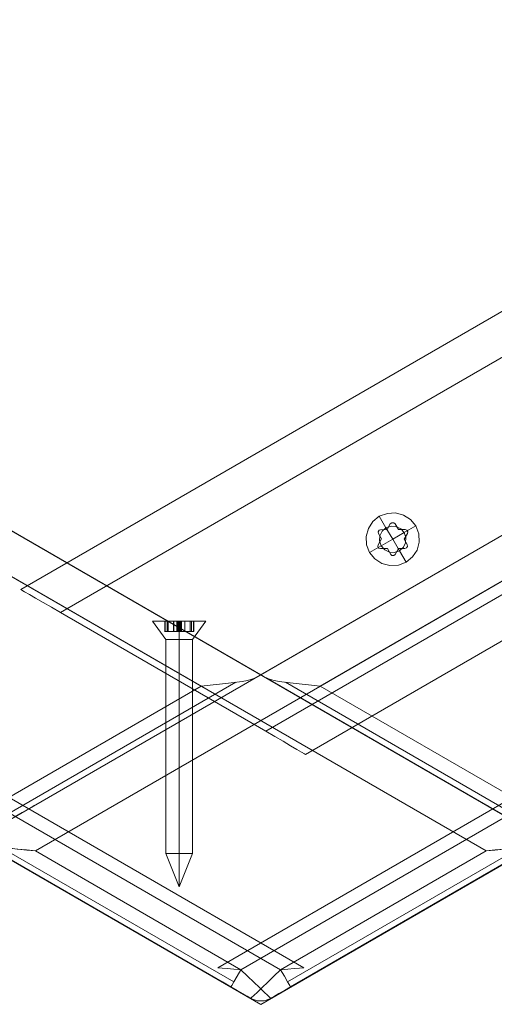
# Model space of a CAD drawing. Units: millimetres. Extents: x -293 to 293, y 0 to 677.
# Drawn here: x -37 to 36, y 0 to 150 of the extents above; entities that cross this region are included whole.
import ezdxf

# ---------------------------------------------------------------- set-up
doc = ezdxf.new("R2010")
doc.units = ezdxf.units.MM

# ---------------------------------------------------------------- blocks, each defined once
blk = doc.blocks.new('WMF0')
at = {"color": 7, "lineweight": 0}
blk.add_lwpolyline([(898.78, -116.95), (1311.74, -355.53), (1311.74, -832.67), (898.78, -1071.24), (485.75, -832.67), (485.75, -355.53), (898.78, -116.95)], close=True, dxfattribs=at)
at = {"color": 30, "lineweight": 0}
for points in [[(1260.19, -743.68), (847.22, -982.25)], [(1260.19, -743.68), (847.22, -982.25)], [(1260.19, -743.68), (847.22, -982.25)], [(1260.19, -743.68), (847.22, -982.25)], [(1260.19, -804.56), (1260.19, -753.57), (855.76, -987.2)], [(1260.19, -753.57), (855.76, -987.2)], [(1260.19, -753.57), (855.76, -987.2)], [(1260.19, -753.57), (855.76, -987.2)], [(1260.19, -753.57), (1260.19, -804.56), (899.86, -1012.65)], [(485.75, -761.96), (898.78, -1000.53)], [(485.75, -761.96), (898.78, -1000.53)], [(485.75, -761.96), (898.78, -1000.53)], [(485.75, -761.96), (898.78, -1000.53)], [(485.75, -761.96), (898.78, -1000.53)], [(485.75, -761.96), (898.78, -1000.53)], [(485.75, -761.96), (898.78, -1000.53)], [(485.75, -761.96), (898.78, -1000.53)], [(1311.74, -761.96), (898.78, -1000.53)], [(1311.74, -761.96), (898.78, -1000.53)], [(1311.74, -761.96), (898.78, -1000.53)], [(1311.74, -761.96), (898.78, -1000.53)], [(490.05, -774.3), (885.95, -1002.97), (841.85, -1028.43)], [(490.05, -774.3), (885.95, -1002.97)], [(490.05, -774.3), (885.95, -1002.97)], [(490.05, -774.3), (885.95, -1002.97)], [(490.05, -774.3), (885.95, -1002.97), (841.85, -1028.43)], [(490.05, -774.3), (885.95, -1002.97)], [(490.05, -774.3), (885.95, -1002.97)], [(490.05, -774.3), (885.95, -1002.97)], [(1307.51, -774.3), (911.55, -1002.97), (955.72, -1028.43)], [(1307.51, -774.3), (911.55, -1002.97)], [(1307.51, -774.3), (911.55, -1002.97)], [(1307.51, -774.3), (911.55, -1002.97)], [(959.95, -1035.89), (546.98, -797.32)], [(959.95, -1035.89), (546.98, -797.32)], [(959.95, -1035.89), (546.98, -797.32)], [(959.95, -1035.89), (546.98, -797.32)], [(837.54, -1035.89), (1250.58, -797.32)], [(837.54, -1035.89), (1250.58, -797.32)], [(837.54, -1035.89), (1250.58, -797.32)], [(837.54, -1035.89), (1250.58, -797.32)], [(837.54, -1035.89), (1250.58, -797.32)], [(837.54, -1035.89), (1250.58, -797.32)], [(837.54, -1035.89), (1250.58, -797.32)], [(837.54, -1035.89), (1250.58, -797.32)], [(1260.19, -804.56), (899.86, -1012.65), (855.76, -987.2)], [(1260.19, -804.56), (899.86, -1012.65)], [(1260.19, -804.56), (899.86, -1012.65)], [(903.01, -1063.85), (551.22, -860.63), (551.22, -809.65)], [(947.18, -1038.32), (551.22, -809.65), (551.22, -860.63)], [(947.18, -1038.32), (551.22, -809.65)], [(947.18, -1038.32), (551.22, -809.65)], [(947.18, -1038.32), (551.22, -809.65)], [(850.38, -1038.32), (1246.28, -809.65), (1246.28, -860.63)], [(850.38, -1038.32), (1246.28, -809.65)], [(850.38, -1038.32), (1246.28, -809.65)], [(850.38, -1038.32), (1246.28, -809.65)], [(850.38, -1038.32), (1246.28, -809.65), (1246.28, -860.63)], [(850.38, -1038.32), (1246.28, -809.65)], [(850.38, -1038.32), (1246.28, -809.65)], [(850.38, -1038.32), (1246.28, -809.65)], [(894.48, -1063.85), (1246.28, -860.63), (1246.28, -809.65)], [(894.48, -1063.85), (1246.28, -860.63), (1246.28, -809.65)], [(1260.19, -814.38), (908.39, -1017.6)], [(1260.19, -814.38), (908.39, -1017.6)], [(1260.19, -814.38), (908.39, -1017.6)], [(1260.19, -814.38), (908.39, -1017.6)], [(490.05, -825.28), (841.85, -1028.43), (885.95, -1002.97)], [(490.05, -825.28), (841.85, -1028.43), (885.95, -1002.97)], [(1307.51, -825.28), (955.72, -1028.43), (911.55, -1002.97)], [(908.03, -1063.42), (549.14, -856.12)], [(889.53, -1063.42), (1248.43, -856.12)], [(889.53, -1063.42), (1248.43, -856.12)], [(903.01, -1063.85), (551.22, -860.63)], [(903.01, -1063.85), (551.22, -860.63)], [(903.01, -1063.85), (551.22, -860.63)], [(903.01, -1063.85), (551.22, -860.63)], [(903.01, -1063.85), (551.22, -860.63)], [(903.01, -1063.85), (551.22, -860.63)], [(903.01, -1063.85), (551.22, -860.63)], [(903.01, -1063.85), (551.22, -860.63)], [(903.01, -1063.85), (551.22, -860.63)], [(894.48, -1063.85), (1246.28, -860.63)], [(894.48, -1063.85), (1246.28, -860.63)], [(894.48, -1063.85), (1246.28, -860.63)], [(894.48, -1063.85), (1246.28, -860.63)], [(894.48, -1063.85), (1246.28, -860.63)], [(894.48, -1063.85), (1246.28, -860.63)], [(894.48, -1063.85), (1246.28, -860.63)], [(894.48, -1063.85), (1246.28, -860.63)], [(894.48, -1063.85), (1246.28, -860.63)], [(894.48, -1063.85), (1246.28, -860.63)], [(894.48, -1063.85), (1246.28, -860.63)], [(894.48, -1063.85), (1246.28, -860.63)], [(894.48, -1063.85), (1246.28, -860.63)], [(894.48, -1063.85), (1246.28, -860.63)], [(894.48, -1063.85), (1246.28, -860.63)], [(894.48, -1063.85), (1246.28, -860.63)], [(894.48, -1063.85), (1246.28, -860.63)], [(894.48, -1063.85), (1246.28, -860.63)], [(896.63, -1070.02), (549.14, -869.24)], [(896.63, -1070.02), (549.14, -869.24)], [(896.63, -1070.02), (549.14, -869.24)], [(896.63, -1070.02), (549.14, -869.24)], [(896.63, -1070.02), (549.14, -869.24)], [(896.63, -1070.02), (549.14, -869.24)], [(896.63, -1070.02), (549.14, -869.24)], [(896.63, -1070.02), (549.14, -869.24)], [(900.93, -1070.02), (1248.43, -869.24)], [(900.93, -1070.02), (1248.43, -869.24)], [(900.93, -1070.02), (1248.43, -869.24)], [(900.93, -1070.02), (1248.43, -869.24)], [(900.93, -1070.02), (1248.43, -869.24)], [(900.93, -1070.02), (1248.43, -869.24)], [(900.93, -1070.02), (1248.43, -869.24)], [(900.93, -1070.02), (1248.43, -869.24)], [(900.93, -1070.02), (1248.43, -869.24)], [(900.93, -1070.02), (1248.43, -869.24)], [(900.93, -1070.02), (1248.43, -869.24)], [(900.93, -1070.02), (1248.43, -869.24)], [(900.93, -1070.02), (1248.43, -869.24)], [(900.93, -1070.02), (1248.43, -869.24)], [(900.93, -1070.02), (1248.43, -869.24)], [(900.93, -1070.02), (1248.43, -869.24)], [(855.76, -987.2), (853.82, -986.05), (852.03, -985.05), (850.38, -984.11), (849.09, -983.32), (848.01, -982.75), (847.44, -982.39), (847.22, -982.25)], [(847.22, -982.25), (847.44, -982.39), (848.01, -982.75), (849.09, -983.32), (850.38, -984.11), (852.03, -985.05), (853.82, -986.05), (855.76, -987.2)], [(899.86, -1012.65), (855.76, -987.2)], [(885.95, -1002.97), (887.88, -1002.76), (889.89, -1002.54), (891.83, -1002.33), (893.62, -1002.11), (894.77, -1001.97), (895.91, -1001.75), (896.85, -1001.47), (897.63, -1001.18)], [(897.63, -1001.18), (896.85, -1001.47), (895.91, -1001.75), (894.77, -1001.97), (893.62, -1002.11), (891.83, -1002.33), (889.89, -1002.54), (887.88, -1002.76), (885.95, -1002.97)], [(885.95, -1002.97), (887.88, -1002.76), (889.89, -1002.54), (891.83, -1002.33), (893.62, -1002.11), (894.77, -1001.97), (895.91, -1001.75), (896.85, -1001.47), (897.63, -1001.18)], [(897.63, -1001.18), (896.85, -1001.47), (895.91, -1001.75), (894.77, -1001.97), (893.62, -1002.11), (891.83, -1002.33), (889.89, -1002.54), (887.88, -1002.76), (885.95, -1002.97)], [(898.78, -1000.53), (898.64, -1000.61), (898.28, -1000.82), (897.63, -1001.18)], [(897.63, -1001.18), (898.28, -1000.82), (898.64, -1000.61), (898.78, -1000.53)], [(898.78, -1000.53), (898.64, -1000.61), (898.28, -1000.82), (897.63, -1001.18)], [(897.63, -1001.18), (898.28, -1000.82), (898.64, -1000.61), (898.78, -1000.53)], [(898.78, -1000.53), (898.93, -1000.61), (899.28, -1000.82), (899.93, -1001.18)], [(899.93, -1001.18), (899.28, -1000.82), (898.93, -1000.61), (898.78, -1000.53)], [(911.55, -1002.97), (909.68, -1002.76), (907.67, -1002.54), (905.74, -1002.33), (903.87, -1002.11), (902.73, -1001.97), (901.65, -1001.75), (900.65, -1001.47), (899.93, -1001.18)], [(899.93, -1001.18), (900.65, -1001.47), (901.65, -1001.75), (902.73, -1001.97), (903.87, -1002.11), (905.74, -1002.33), (907.67, -1002.54), (909.68, -1002.76), (911.55, -1002.97)], [(843.35, -1031.08), (893.4, -1002.11)], [(893.4, -1002.11), (843.35, -1031.08)], [(843.35, -1031.08), (893.4, -1002.11)], [(893.4, -1002.11), (843.35, -1031.08)], [(954.21, -1031.08), (904.09, -1002.11)], [(904.09, -1002.11), (954.21, -1031.08)], [(899.86, -1012.65), (901.79, -1013.8), (903.59, -1014.8), (905.16, -1015.74), (906.53, -1016.53), (907.53, -1017.1), (908.18, -1017.46), (908.39, -1017.6)], [(908.39, -1017.6), (908.18, -1017.46), (907.53, -1017.1), (906.53, -1016.53), (905.16, -1015.74), (903.59, -1014.8), (901.79, -1013.8), (899.86, -1012.65)], [(843.93, -1032.16), (845.79, -1031.08), (847.51, -1030.08), (849.02, -1029.29), (850.09, -1028.57), (850.81, -1028.21), (851.1, -1028.07)], [(843.93, -1032.16), (845.79, -1031.08), (847.51, -1030.08), (849.02, -1029.29), (850.09, -1028.57), (850.81, -1028.21), (851.1, -1028.07)], [(850.81, -1028.21), (850.09, -1028.57), (849.02, -1029.29), (847.51, -1030.08), (845.79, -1031.08), (843.93, -1032.16)], [(850.81, -1028.21), (850.09, -1028.57), (849.02, -1029.29), (847.51, -1030.08), (845.79, -1031.08), (843.93, -1032.16)], [(953.57, -1032.16), (951.7, -1031.08), (949.98, -1030.08), (948.55, -1029.29), (947.4, -1028.57), (946.68, -1028.21), (946.47, -1028.07)], [(946.68, -1028.21), (947.4, -1028.57), (948.55, -1029.29), (949.98, -1030.08), (951.7, -1031.08), (953.57, -1032.16)], [(838.69, -1036.53), (839.41, -1036.82), (840.41, -1037.11), (841.56, -1037.32), (842.71, -1037.46), (844.5, -1037.68), (846.44, -1037.97), (848.44, -1038.11), (850.38, -1038.32)], [(850.38, -1038.32), (848.51, -1038.18), (846.58, -1037.97), (844.64, -1037.75), (842.92, -1037.54), (841.7, -1037.32), (840.48, -1037.11), (839.48, -1036.82), (838.69, -1036.53)], [(838.69, -1036.53), (839.41, -1036.82), (840.41, -1037.11), (841.56, -1037.32), (842.71, -1037.46), (844.5, -1037.68), (846.44, -1037.97), (848.44, -1038.11), (850.38, -1038.32)], [(850.38, -1038.32), (848.51, -1038.18), (846.58, -1037.97), (844.64, -1037.75), (842.92, -1037.54), (841.7, -1037.32), (840.48, -1037.11), (839.48, -1036.82), (838.69, -1036.53)], [(958.8, -1036.53), (958.08, -1036.82), (957.08, -1037.11), (956, -1037.32), (954.86, -1037.46), (953.06, -1037.68), (951.06, -1037.97), (949.12, -1038.11), (947.18, -1038.32)], [(947.18, -1038.32), (949.05, -1038.18), (950.98, -1037.97), (952.85, -1037.75), (954.64, -1037.54), (955.86, -1037.32), (957.01, -1037.11), (958.08, -1036.82), (958.8, -1036.53)], [(842.92, -1037.54), (892.97, -1066.43)], [(892.97, -1066.43), (842.92, -1037.54)], [(842.92, -1037.54), (892.97, -1066.43)], [(892.97, -1066.43), (842.92, -1037.54)], [(894.48, -1063.85), (850.38, -1038.32)], [(850.38, -1038.32), (894.48, -1063.85)], [(894.48, -1063.85), (850.38, -1038.32)], [(850.38, -1038.32), (894.48, -1063.85)], [(903.01, -1063.85), (947.18, -1038.32)], [(947.18, -1038.32), (903.01, -1063.85)], [(954.64, -1037.54), (904.52, -1066.43)], [(904.52, -1066.43), (954.64, -1037.54)], [(892.33, -1067.51), (890.54, -1066.43), (888.81, -1065.5), (887.31, -1064.64), (886.16, -1064), (885.52, -1063.57), (885.23, -1063.42)], [(892.33, -1067.51), (890.54, -1066.43), (888.81, -1065.5), (887.31, -1064.64), (886.16, -1064), (885.52, -1063.57), (885.23, -1063.42)], [(885.52, -1063.57), (886.16, -1064), (887.31, -1064.64), (888.81, -1065.5), (890.54, -1066.43), (892.33, -1067.51)], [(885.52, -1063.57), (886.16, -1064), (887.31, -1064.64), (888.81, -1065.5), (890.54, -1066.43), (892.33, -1067.51)], [(894.48, -1063.85), (892.97, -1063.71), (891.54, -1063.57), (890.46, -1063.49), (889.75, -1063.42), (889.53, -1063.42)], [(894.48, -1063.85), (892.97, -1063.71), (891.54, -1063.57), (890.46, -1063.49), (889.75, -1063.42), (889.53, -1063.42)], [(889.75, -1063.42), (890.46, -1063.49), (891.54, -1063.57), (892.97, -1063.71), (894.48, -1063.85)], [(889.75, -1063.42), (890.46, -1063.49), (891.54, -1063.57), (892.97, -1063.71), (894.48, -1063.85)], [(892.33, -1067.51), (892.54, -1067.22), (892.97, -1066.43), (893.69, -1065.21), (894.48, -1063.85)], [(892.33, -1067.51), (892.54, -1067.22), (892.97, -1066.43), (893.69, -1065.21), (894.48, -1063.85)], [(892.33, -1067.51), (892.54, -1067.22), (892.97, -1066.43), (893.69, -1065.21), (894.48, -1063.85)], [(892.33, -1067.51), (892.54, -1067.22), (892.97, -1066.43), (893.69, -1065.21), (894.48, -1063.85)], [(892.33, -1067.51), (892.54, -1067.22), (892.97, -1066.43), (893.69, -1065.21), (894.48, -1063.85)], [(892.33, -1067.51), (892.54, -1067.22), (892.97, -1066.43), (893.69, -1065.21), (894.48, -1063.85)], [(892.33, -1067.51), (892.54, -1067.22), (892.97, -1066.43), (893.69, -1065.21), (894.48, -1063.85)], [(892.33, -1067.51), (892.54, -1067.22), (892.97, -1066.43), (893.69, -1065.21), (894.48, -1063.85)], [(900.93, -1070.02), (900.72, -1069.8), (900.29, -1069.37), (899.5, -1068.66), (898.49, -1067.65), (897.28, -1066.51), (895.91, -1065.21), (894.48, -1063.85)], [(894.48, -1063.85), (895.91, -1065.21), (897.28, -1066.51), (898.49, -1067.65), (899.5, -1068.66), (900.29, -1069.37), (900.72, -1069.8), (900.93, -1070.02)], [(900.93, -1070.02), (900.72, -1069.8), (900.29, -1069.37), (899.5, -1068.66), (898.49, -1067.65), (897.28, -1066.51), (895.91, -1065.21), (894.48, -1063.85)], [(894.48, -1063.85), (895.91, -1065.21), (897.28, -1066.51), (898.49, -1067.65), (899.5, -1068.66), (900.29, -1069.37), (900.72, -1069.8), (900.93, -1070.02)], [(900.93, -1070.02), (900.72, -1069.8), (900.29, -1069.37), (899.5, -1068.66), (898.49, -1067.65), (897.28, -1066.51), (895.91, -1065.21), (894.48, -1063.85)], [(894.48, -1063.85), (895.91, -1065.21), (897.28, -1066.51), (898.49, -1067.65), (899.5, -1068.66), (900.29, -1069.37), (900.72, -1069.8), (900.93, -1070.02)], [(900.93, -1070.02), (900.72, -1069.8), (900.29, -1069.37), (899.5, -1068.66), (898.49, -1067.65), (897.28, -1066.51), (895.91, -1065.21), (894.48, -1063.85)], [(894.48, -1063.85), (895.91, -1065.21), (897.28, -1066.51), (898.49, -1067.65), (899.5, -1068.66), (900.29, -1069.37), (900.72, -1069.8), (900.93, -1070.02)], [(896.63, -1070.02), (896.77, -1069.8), (897.28, -1069.37), (898.06, -1068.66), (899.07, -1067.65), (900.29, -1066.51), (901.58, -1065.21), (903.01, -1063.85)], [(903.01, -1063.85), (901.58, -1065.21), (900.29, -1066.51), (899.07, -1067.65), (898.06, -1068.66), (897.28, -1069.37), (896.77, -1069.8), (896.63, -1070.02)], [(896.63, -1070.02), (896.77, -1069.8), (897.28, -1069.37), (898.06, -1068.66), (899.07, -1067.65), (900.29, -1066.51), (901.58, -1065.21), (903.01, -1063.85)], [(903.01, -1063.85), (901.58, -1065.21), (900.29, -1066.51), (899.07, -1067.65), (898.06, -1068.66), (897.28, -1069.37), (896.77, -1069.8), (896.63, -1070.02)], [(903.01, -1063.85), (904.59, -1063.71), (905.95, -1063.57), (907.1, -1063.49), (907.75, -1063.42), (908.03, -1063.42)], [(907.75, -1063.42), (907.1, -1063.49), (905.95, -1063.57), (904.59, -1063.71), (903.01, -1063.85)], [(905.16, -1067.51), (905.02, -1067.22), (904.52, -1066.43), (903.87, -1065.21), (903.01, -1063.85)], [(905.16, -1067.51), (905.02, -1067.22), (904.52, -1066.43), (903.87, -1065.21), (903.01, -1063.85)], [(905.16, -1067.51), (905.02, -1067.22), (904.52, -1066.43), (903.87, -1065.21), (903.01, -1063.85)], [(905.16, -1067.51), (905.02, -1067.22), (904.52, -1066.43), (903.87, -1065.21), (903.01, -1063.85)], [(905.16, -1067.51), (907.03, -1066.43), (908.75, -1065.5), (910.18, -1064.64), (911.33, -1064), (912.05, -1063.57), (912.26, -1063.42)], [(912.05, -1063.57), (911.33, -1064), (910.18, -1064.64), (908.75, -1065.5), (907.03, -1066.43), (905.16, -1067.51)], [(896.63, -1070.02), (896.42, -1069.88), (895.84, -1069.52), (894.84, -1068.94), (893.69, -1068.3), (892.33, -1067.51)], [(892.33, -1067.51), (893.69, -1068.3), (894.84, -1068.94), (895.84, -1069.52), (896.42, -1069.88), (896.63, -1070.02)], [(896.63, -1070.02), (896.42, -1069.88), (895.84, -1069.52), (894.84, -1068.94), (893.69, -1068.3), (892.33, -1067.51)], [(892.33, -1067.51), (893.69, -1068.3), (894.84, -1068.94), (895.84, -1069.52), (896.42, -1069.88), (896.63, -1070.02)], [(896.63, -1070.02), (896.42, -1069.88), (895.84, -1069.52), (894.84, -1068.94), (893.69, -1068.3), (892.33, -1067.51)], [(892.33, -1067.51), (893.69, -1068.3), (894.84, -1068.94), (895.84, -1069.52), (896.42, -1069.88), (896.63, -1070.02)], [(896.63, -1070.02), (896.42, -1069.88), (895.84, -1069.52), (894.84, -1068.94), (893.69, -1068.3), (892.33, -1067.51)], [(892.33, -1067.51), (893.69, -1068.3), (894.84, -1068.94), (895.84, -1069.52), (896.42, -1069.88), (896.63, -1070.02)], [(900.93, -1070.02), (901.08, -1069.88), (901.72, -1069.52), (902.65, -1068.94), (903.87, -1068.3), (905.16, -1067.51)], [(905.16, -1067.51), (903.87, -1068.3), (902.65, -1068.94), (901.72, -1069.52), (901.08, -1069.88), (900.93, -1070.02)], [(900.93, -1070.02), (901.08, -1069.88), (901.72, -1069.52), (902.65, -1068.94), (903.87, -1068.3), (905.16, -1067.51)], [(905.16, -1067.51), (903.87, -1068.3), (902.65, -1068.94), (901.72, -1069.52), (901.08, -1069.88), (900.93, -1070.02)], [(896.63, -1070.02), (897.99, -1070.52), (899.5, -1070.52), (900.93, -1070.02)], [(896.63, -1070.02), (897.99, -1070.52), (899.5, -1070.52), (900.93, -1070.02)], [(896.63, -1070.02), (897.99, -1070.52), (899.5, -1070.52), (900.93, -1070.02)], [(896.63, -1070.02), (897.99, -1070.52), (899.5, -1070.52), (900.93, -1070.02)], [(900.93, -1070.02), (899.5, -1070.52), (897.99, -1070.52), (896.63, -1070.02)], [(900.93, -1070.02), (899.5, -1070.52), (897.99, -1070.52), (896.63, -1070.02)], [(900.93, -1070.02), (899.5, -1070.52), (897.99, -1070.52), (896.63, -1070.02)], [(900.93, -1070.02), (899.5, -1070.52), (897.99, -1070.52), (896.63, -1070.02)], [(896.63, -1070.02), (897.99, -1070.52), (899.5, -1070.52), (900.93, -1070.02)], [(896.63, -1070.02), (897.99, -1070.52), (899.5, -1070.52), (900.93, -1070.02)], [(896.63, -1070.02), (897.99, -1070.52), (899.5, -1070.52), (900.93, -1070.02)], [(896.63, -1070.02), (897.99, -1070.52), (899.5, -1070.52), (900.93, -1070.02)]]:
    blk.add_lwpolyline(points, dxfattribs=at)
at = {"color": 7, "lineweight": 0}
for points in [[(898.78, -1071.24), (485.75, -832.67)], [(1311.74, -832.67), (898.78, -1071.24)]]:
    blk.add_lwpolyline(points, dxfattribs=at)
at = {"color": 253, "lineweight": 0}
for points in [[(929.97, -976.37), (928.33, -977.01), (926.53, -977.09), (924.81, -976.66), (923.31, -975.65), (922.16, -974.29), (921.51, -972.64), (921.44, -970.85), (921.94, -969.13), (922.88, -967.62), (924.24, -966.47), (925.96, -965.9), (927.68, -965.76), (929.4, -966.26), (930.91, -967.19), (932.05, -968.55), (932.7, -970.27), (932.77, -972.07), (932.34, -973.79), (931.34, -975.22), (929.97, -976.37)], [(928.54, -973.93), (927.46, -974.29), (926.39, -974.22), (925.39, -973.72), (924.67, -972.86), (924.31, -971.78), (924.38, -970.7), (924.88, -969.7), (925.67, -968.98), (926.75, -968.62), (927.82, -968.7), (928.83, -969.2), (929.54, -969.99), (929.9, -971.06), (929.83, -972.21), (929.4, -973.14), (928.54, -973.93)], [(928.54, -973.93), (927.46, -974.29), (926.39, -974.22), (925.39, -973.72), (924.67, -972.86), (924.31, -971.78), (924.38, -970.7), (924.88, -969.7), (925.67, -968.98), (926.75, -968.62), (927.82, -968.7), (928.83, -969.2), (929.54, -969.99), (929.9, -971.06), (929.83, -972.21), (929.4, -973.14), (928.54, -973.93)], [(884.37, -989.06), (883.65, -989.06), (884.37, -989.06)], [(884.37, -989.06), (883.65, -989.06), (884.37, -989.06)], [(884.37, -989.06), (883.65, -989.06), (884.37, -989.06)], [(884.37, -989.06), (883.65, -989.06), (884.37, -989.06)], [(884.37, -989.06), (883.65, -989.06), (884.37, -989.06)], [(884.37, -989.06), (883.65, -989.06), (884.37, -989.06)], [(878.42, -992.93), (878.63, -992.93), (879.28, -992.93), (880.21, -992.93), (881.28, -992.93), (882.36, -992.93), (883.29, -992.93), (883.94, -992.93), (884.15, -992.93), (883.94, -992.93), (883.29, -992.93), (882.36, -992.93), (881.28, -992.93), (880.21, -992.93), (879.28, -992.93), (878.63, -992.93), (878.42, -992.93)], [(878.42, -992.93), (878.63, -992.93), (879.28, -992.93), (880.21, -992.93), (881.28, -992.93), (882.36, -992.93), (883.29, -992.93), (883.94, -992.93), (884.15, -992.93), (883.94, -992.93), (883.29, -992.93), (882.36, -992.93), (881.28, -992.93), (880.21, -992.93), (879.28, -992.93), (878.63, -992.93), (878.42, -992.93)], [(878.42, -992.93), (878.63, -992.93), (879.28, -992.93), (880.21, -992.93), (881.28, -992.93), (882.36, -992.93), (883.29, -992.93), (883.94, -992.93), (884.15, -992.93), (883.94, -992.93), (883.29, -992.93), (882.36, -992.93), (881.28, -992.93), (880.21, -992.93), (879.28, -992.93), (878.63, -992.93), (878.42, -992.93)], [(878.42, -992.93), (878.63, -992.93), (879.28, -992.93), (880.21, -992.93), (881.28, -992.93), (882.36, -992.93), (883.29, -992.93), (883.94, -992.93), (884.15, -992.93), (883.94, -992.93), (883.29, -992.93), (882.36, -992.93), (881.28, -992.93), (880.21, -992.93), (879.28, -992.93), (878.63, -992.93), (878.42, -992.93)], [(878.42, -992.93), (878.63, -992.93), (879.28, -992.93), (880.21, -992.93), (881.28, -992.93), (882.36, -992.93), (883.29, -992.93), (883.94, -992.93), (884.15, -992.93), (883.94, -992.93), (883.29, -992.93), (882.36, -992.93), (881.28, -992.93), (880.21, -992.93), (879.28, -992.93), (878.63, -992.93), (878.42, -992.93)], [(878.42, -992.93), (878.63, -992.93), (879.28, -992.93), (880.21, -992.93), (881.28, -992.93), (882.36, -992.93), (883.29, -992.93), (883.94, -992.93), (884.15, -992.93), (883.94, -992.93), (883.29, -992.93), (882.36, -992.93), (881.28, -992.93), (880.21, -992.93), (879.28, -992.93), (878.63, -992.93), (878.42, -992.93)], [(878.42, -1038.9), (878.63, -1038.9), (879.28, -1038.9), (880.21, -1038.9), (881.28, -1038.9), (882.36, -1038.9), (883.29, -1038.9), (883.94, -1038.9), (884.15, -1038.9), (883.94, -1038.9), (883.29, -1038.9), (882.36, -1038.9), (881.28, -1038.9), (880.21, -1038.9), (879.28, -1038.9), (878.63, -1038.9), (878.42, -1038.9)], [(878.42, -1038.9), (878.63, -1038.9), (879.28, -1038.9), (880.21, -1038.9), (881.28, -1038.9), (882.36, -1038.9), (883.29, -1038.9), (883.94, -1038.9), (884.15, -1038.9), (883.94, -1038.9), (883.29, -1038.9), (882.36, -1038.9), (881.28, -1038.9), (880.21, -1038.9), (879.28, -1038.9), (878.63, -1038.9), (878.42, -1038.9)], [(878.42, -1038.9), (878.63, -1038.9), (879.28, -1038.9), (880.21, -1038.9), (881.28, -1038.9), (882.36, -1038.9), (883.29, -1038.9), (883.94, -1038.9), (884.15, -1038.9), (883.94, -1038.9), (883.29, -1038.9), (882.36, -1038.9), (881.28, -1038.9), (880.21, -1038.9), (879.28, -1038.9), (878.63, -1038.9), (878.42, -1038.9)], [(878.42, -1038.9), (878.63, -1038.9), (879.28, -1038.9), (880.21, -1038.9), (881.28, -1038.9), (882.36, -1038.9), (883.29, -1038.9), (883.94, -1038.9), (884.15, -1038.9), (883.94, -1038.9), (883.29, -1038.9), (882.36, -1038.9), (881.28, -1038.9), (880.21, -1038.9), (879.28, -1038.9), (878.63, -1038.9), (878.42, -1038.9)], [(878.42, -1038.9), (878.63, -1038.9), (879.28, -1038.9), (880.21, -1038.9), (881.28, -1038.9), (882.36, -1038.9), (883.29, -1038.9), (883.94, -1038.9), (884.15, -1038.9), (883.94, -1038.9), (883.29, -1038.9), (882.36, -1038.9), (881.28, -1038.9), (880.21, -1038.9), (879.28, -1038.9), (878.63, -1038.9), (878.42, -1038.9)], [(878.42, -1038.9), (878.63, -1038.9), (879.28, -1038.9), (880.21, -1038.9), (881.28, -1038.9), (882.36, -1038.9), (883.29, -1038.9), (883.94, -1038.9), (884.15, -1038.9), (883.94, -1038.9), (883.29, -1038.9), (882.36, -1038.9), (881.28, -1038.9), (880.21, -1038.9), (879.28, -1038.9), (878.63, -1038.9), (878.42, -1038.9)]]:
    blk.add_lwpolyline(points, close=True, dxfattribs=at)
for points in [[(925.67, -968.98), (924.24, -966.47)], [(924.09, -970.2), (924.02, -969.84), (924.17, -969.49), (924.52, -969.41)], [(924.52, -969.41), (924.17, -969.49), (924.02, -969.84), (924.09, -970.2)], [(926.6, -968.12), (925.89, -969.34), (924.52, -969.41)], [(924.52, -969.41), (925.89, -969.34)], [(927.11, -971.42), (925.67, -968.98)], [(925.89, -969.34), (926.6, -968.12)], [(926.6, -968.12), (926.96, -967.91), (927.32, -967.91), (927.61, -968.12)], [(927.61, -968.12), (927.32, -967.91), (926.96, -967.91), (926.6, -968.12)], [(927.61, -968.12), (928.33, -969.34)], [(929.76, -969.34), (928.33, -969.34), (927.61, -968.12)], [(928.33, -969.34), (929.76, -969.34)], [(929.54, -969.99), (932.05, -968.55)], [(929.76, -969.34), (930.12, -969.49), (930.33, -969.84), (930.26, -970.2)], [(930.26, -970.2), (930.33, -969.84), (930.12, -969.49), (929.76, -969.34)], [(924.09, -970.2), (924.74, -971.35), (924.02, -972.64)], [(924.02, -972.64), (924.74, -971.35)], [(924.74, -971.35), (924.09, -970.2)], [(927.11, -971.42), (924.67, -972.86)], [(927.11, -971.42), (929.54, -969.99)], [(927.11, -971.42), (928.54, -973.93)], [(930.26, -970.2), (929.54, -971.42)], [(930.19, -972.57), (929.54, -971.42), (930.26, -970.2)], [(929.54, -971.42), (930.19, -972.57)], [(924.67, -972.86), (922.16, -974.29)], [(924.52, -973.43), (924.09, -973.36), (923.95, -973), (924.02, -972.64)], [(924.02, -972.64), (923.95, -973), (924.09, -973.36), (924.52, -973.43)], [(925.96, -973.43), (924.52, -973.43)], [(924.52, -973.43), (925.96, -973.43), (926.68, -974.72)], [(926.68, -974.72), (925.96, -973.43)], [(928.33, -973.43), (927.61, -974.72)], [(927.61, -974.72), (928.33, -973.43), (929.69, -973.43)], [(929.69, -973.43), (928.33, -973.43)], [(930.19, -972.57), (930.26, -973), (930.05, -973.29), (929.69, -973.43)], [(929.69, -973.43), (930.05, -973.29), (930.26, -973), (930.19, -972.57)], [(927.61, -974.72), (927.32, -974.93), (926.96, -974.93), (926.68, -974.72)], [(926.68, -974.72), (926.96, -974.93), (927.32, -974.93), (927.61, -974.72)], [(928.54, -973.93), (929.97, -976.37)], [(875.55, -989.06), (875.84, -989.06), (876.7, -989.06), (877.91, -989.06), (879.49, -989.06), (881.28, -989.06), (883.01, -989.06), (884.66, -989.06), (885.87, -989.06), (886.66, -989.06), (886.95, -989.06)], [(886.66, -989.06), (885.87, -989.06), (884.66, -989.06), (883.01, -989.06), (881.28, -989.06), (879.49, -989.06), (877.91, -989.06), (876.7, -989.06), (875.84, -989.06), (875.55, -989.06)], [(878.42, -992.93), (875.55, -989.06)], [(875.55, -989.06), (875.84, -989.06), (876.7, -989.06), (877.91, -989.06), (879.49, -989.06), (881.28, -989.06), (883.01, -989.06), (884.66, -989.06), (885.87, -989.06), (886.66, -989.06), (886.95, -989.06)], [(886.66, -989.06), (885.87, -989.06), (884.66, -989.06), (883.01, -989.06), (881.28, -989.06), (879.49, -989.06), (877.91, -989.06), (876.7, -989.06), (875.84, -989.06), (875.55, -989.06)], [(878.42, -992.93), (875.55, -989.06)], [(875.55, -989.06), (875.84, -989.06), (876.7, -989.06), (877.91, -989.06), (879.49, -989.06), (881.28, -989.06), (883.01, -989.06), (884.66, -989.06), (885.87, -989.06), (886.66, -989.06), (886.95, -989.06)], [(886.66, -989.06), (885.87, -989.06), (884.66, -989.06), (883.01, -989.06), (881.28, -989.06), (879.49, -989.06), (877.91, -989.06), (876.7, -989.06), (875.84, -989.06), (875.55, -989.06)], [(878.42, -992.93), (875.55, -989.06)], [(875.55, -989.06), (875.84, -989.06), (876.7, -989.06), (877.91, -989.06), (879.49, -989.06), (881.28, -989.06), (883.01, -989.06), (884.66, -989.06), (885.87, -989.06), (886.66, -989.06), (886.95, -989.06)], [(886.66, -989.06), (885.87, -989.06), (884.66, -989.06), (883.01, -989.06), (881.28, -989.06), (879.49, -989.06), (877.91, -989.06), (876.7, -989.06), (875.84, -989.06), (875.55, -989.06)], [(878.42, -992.93), (875.55, -989.06)], [(875.55, -989.06), (875.84, -989.06), (876.7, -989.06), (877.91, -989.06), (879.49, -989.06), (881.28, -989.06), (883.01, -989.06), (884.66, -989.06), (885.87, -989.06), (886.66, -989.06), (886.95, -989.06)], [(886.66, -989.06), (885.87, -989.06), (884.66, -989.06), (883.01, -989.06), (881.28, -989.06), (879.49, -989.06), (877.91, -989.06), (876.7, -989.06), (875.84, -989.06), (875.55, -989.06)], [(878.42, -992.93), (875.55, -989.06)], [(875.55, -989.06), (875.84, -989.06), (876.7, -989.06), (877.91, -989.06), (879.49, -989.06), (881.28, -989.06), (883.01, -989.06), (884.66, -989.06), (885.87, -989.06), (886.66, -989.06), (886.95, -989.06)], [(886.66, -989.06), (885.87, -989.06), (884.66, -989.06), (883.01, -989.06), (881.28, -989.06), (879.49, -989.06), (877.91, -989.06), (876.7, -989.06), (875.84, -989.06), (875.55, -989.06)], [(878.42, -992.93), (875.55, -989.06)], [(878.7, -989.06), (878.34, -989.06), (878.13, -989.06), (878.2, -989.06)], [(878.7, -989.06), (878.34, -989.06), (878.13, -989.06), (878.2, -989.06)], [(878.7, -989.06), (878.34, -989.06), (878.13, -989.06), (878.2, -989.06)], [(878.7, -989.06), (878.34, -989.06), (878.13, -989.06), (878.2, -989.06)], [(878.7, -989.06), (878.34, -989.06), (878.13, -989.06), (878.2, -989.06)], [(878.7, -989.06), (878.34, -989.06), (878.13, -989.06), (878.2, -989.06)], [(878.2, -989.06), (878.2, -991.21)], [(878.2, -989.06), (878.92, -989.06), (878.27, -989.06)], [(878.27, -989.06), (878.2, -989.06), (878.34, -989.06), (878.7, -989.06)], [(878.2, -989.06), (878.2, -991.21)], [(878.2, -989.06), (878.2, -991.21)], [(878.2, -989.06), (878.92, -989.06), (878.27, -989.06)], [(878.27, -989.06), (878.2, -989.06), (878.34, -989.06), (878.7, -989.06)], [(878.2, -989.06), (878.2, -991.21)], [(878.2, -989.06), (878.2, -991.21)], [(878.2, -989.06), (878.92, -989.06), (878.27, -989.06)], [(878.27, -989.06), (878.2, -989.06), (878.34, -989.06), (878.7, -989.06)], [(878.2, -989.06), (878.2, -991.21)], [(878.2, -989.06), (878.2, -991.21)], [(878.2, -989.06), (878.92, -989.06), (878.27, -989.06)], [(878.27, -989.06), (878.2, -989.06), (878.34, -989.06), (878.7, -989.06)], [(878.2, -989.06), (878.2, -991.21)], [(878.2, -989.06), (878.2, -991.21)], [(878.2, -989.06), (878.92, -989.06), (878.27, -989.06)], [(878.27, -989.06), (878.2, -989.06), (878.34, -989.06), (878.7, -989.06)], [(878.2, -989.06), (878.2, -991.21)], [(878.2, -989.06), (878.2, -991.21)], [(878.2, -989.06), (878.92, -989.06), (878.27, -989.06)], [(878.27, -989.06), (878.2, -989.06), (878.34, -989.06), (878.7, -989.06)], [(878.2, -989.06), (878.2, -991.21)], [(878.27, -989.06), (878.27, -991.21)], [(878.27, -989.06), (878.27, -991.21)], [(878.27, -989.06), (878.27, -991.21)], [(878.27, -989.06), (878.27, -991.21)], [(878.27, -989.06), (878.27, -991.21)], [(878.27, -989.06), (878.27, -991.21)], [(878.27, -989.06), (878.27, -991.21)], [(878.27, -989.06), (878.27, -991.21)], [(878.27, -989.06), (878.27, -991.21)], [(878.27, -989.06), (878.27, -991.21)], [(878.27, -989.06), (878.27, -991.21)], [(878.27, -989.06), (878.27, -991.21)], [(878.7, -989.06), (878.7, -991.21)], [(878.7, -989.06), (878.7, -991.21)], [(878.7, -989.06), (880.07, -989.06), (880.78, -989.06)], [(880.85, -989.06), (880.14, -989.06), (878.7, -989.06)], [(878.7, -989.06), (878.7, -991.21)], [(878.7, -989.06), (878.7, -991.21)], [(878.7, -989.06), (880.07, -989.06), (880.78, -989.06)], [(880.85, -989.06), (880.14, -989.06), (878.7, -989.06)], [(878.7, -989.06), (878.7, -991.21)], [(878.7, -989.06), (878.7, -991.21)], [(878.7, -989.06), (880.07, -989.06), (880.78, -989.06)], [(880.85, -989.06), (880.14, -989.06), (878.7, -989.06)], [(878.7, -989.06), (878.7, -991.21)], [(878.7, -989.06), (878.7, -991.21)], [(878.7, -989.06), (880.07, -989.06), (880.78, -989.06)], [(880.85, -989.06), (880.14, -989.06), (878.7, -989.06)], [(878.7, -989.06), (878.7, -991.21)], [(878.7, -989.06), (878.7, -991.21)], [(878.7, -989.06), (880.07, -989.06), (880.78, -989.06)], [(880.85, -989.06), (880.14, -989.06), (878.7, -989.06)], [(878.7, -989.06), (878.7, -991.21)], [(878.7, -989.06), (878.7, -991.21)], [(878.7, -989.06), (880.07, -989.06), (880.78, -989.06)], [(880.85, -989.06), (880.14, -989.06), (878.7, -989.06)], [(878.92, -989.06), (878.92, -991.21)], [(878.92, -989.06), (878.92, -991.21)], [(878.92, -989.06), (878.92, -991.21)], [(878.92, -989.06), (878.92, -991.21)], [(878.92, -989.06), (878.92, -991.21)], [(878.92, -989.06), (878.92, -991.21)], [(880.07, -989.06), (880.07, -991.21)], [(880.07, -989.06), (880.07, -991.21)], [(880.07, -989.06), (880.07, -991.21)], [(880.07, -989.06), (880.07, -991.21)], [(880.07, -989.06), (880.07, -991.21)], [(880.07, -989.06), (880.07, -991.21)], [(880.14, -989.06), (880.14, -991.21)], [(880.14, -989.06), (880.14, -991.21)], [(880.14, -989.06), (880.14, -991.21)], [(880.14, -989.06), (880.14, -991.21)], [(880.14, -989.06), (880.14, -991.21)], [(880.14, -989.06), (880.14, -991.21)], [(880.78, -989.06), (880.78, -991.21)], [(880.78, -989.06), (881.07, -989.06), (881.5, -989.06), (881.79, -989.06)], [(880.78, -989.06), (880.78, -991.21)], [(880.78, -989.06), (881.07, -989.06), (881.5, -989.06), (881.79, -989.06)], [(880.78, -989.06), (880.78, -991.21)], [(880.78, -989.06), (881.07, -989.06), (881.5, -989.06), (881.79, -989.06)], [(880.78, -989.06), (880.78, -991.21)], [(880.78, -989.06), (881.07, -989.06), (881.5, -989.06), (881.79, -989.06)], [(880.78, -989.06), (880.78, -991.21)], [(880.78, -989.06), (881.07, -989.06), (881.5, -989.06), (881.79, -989.06)], [(880.78, -989.06), (880.78, -991.21)], [(880.78, -989.06), (881.07, -989.06), (881.5, -989.06), (881.79, -989.06)], [(880.85, -989.06), (880.85, -991.21)], [(881.79, -989.06), (881.5, -989.06), (881.14, -989.06), (880.85, -989.06)], [(880.85, -989.06), (880.85, -991.21)], [(881.79, -989.06), (881.5, -989.06), (881.14, -989.06), (880.85, -989.06)], [(880.85, -989.06), (880.85, -991.21)], [(881.79, -989.06), (881.5, -989.06), (881.14, -989.06), (880.85, -989.06)], [(880.85, -989.06), (880.85, -991.21)], [(881.79, -989.06), (881.5, -989.06), (881.14, -989.06), (880.85, -989.06)], [(880.85, -989.06), (880.85, -991.21)], [(881.79, -989.06), (881.5, -989.06), (881.14, -989.06), (880.85, -989.06)], [(880.85, -989.06), (880.85, -991.21)], [(881.79, -989.06), (881.5, -989.06), (881.14, -989.06), (880.85, -989.06)], [(881, -989.06), (881, -991.21)], [(881, -989.06), (881, -991.21)], [(881, -989.06), (881, -991.21)], [(881, -989.06), (881, -991.21)], [(881, -989.06), (881, -991.21)], [(881, -989.06), (881, -991.21)], [(881.07, -989.06), (881.07, -991.21)], [(881.07, -989.06), (881.07, -991.21)], [(881.07, -989.06), (881.07, -991.21)], [(881.07, -989.06), (881.07, -991.21)], [(881.07, -989.06), (881.07, -991.21)], [(881.07, -989.06), (881.07, -991.21)], [(881.28, -989.06), (881.28, -991.21)], [(881.28, -992.93), (881.28, -989.06)], [(881.28, -992.93), (881.28, -989.06)], [(881.28, -989.06), (881.28, -991.21)], [(881.28, -992.93), (881.28, -989.06)], [(881.28, -992.93), (881.28, -989.06)], [(881.28, -989.06), (881.28, -991.21)], [(881.28, -992.93), (881.28, -989.06)], [(881.28, -992.93), (881.28, -989.06)], [(881.28, -989.06), (881.28, -991.21)], [(881.28, -992.93), (881.28, -989.06)], [(881.28, -992.93), (881.28, -989.06)], [(881.28, -989.06), (881.28, -991.21)], [(881.28, -992.93), (881.28, -989.06)], [(881.28, -992.93), (881.28, -989.06)], [(881.28, -989.06), (881.28, -991.21)], [(881.28, -992.93), (881.28, -989.06)], [(881.28, -992.93), (881.28, -989.06)], [(881.36, -989.06), (881.36, -991.21)], [(881.36, -989.06), (881.36, -991.21)], [(881.36, -989.06), (881.36, -991.21)], [(881.36, -989.06), (881.36, -991.21)], [(881.36, -989.06), (881.36, -991.21)], [(881.36, -989.06), (881.36, -991.21)], [(881.57, -989.06), (881.57, -991.21)], [(881.57, -989.06), (881.57, -991.21)], [(881.57, -989.06), (881.57, -991.21)], [(881.57, -989.06), (881.57, -991.21)], [(881.57, -989.06), (881.57, -991.21)], [(881.57, -989.06), (881.57, -991.21)], [(881.64, -989.06), (881.64, -991.21)], [(881.64, -989.06), (881.64, -991.21)], [(881.64, -989.06), (881.64, -991.21)], [(881.64, -989.06), (881.64, -991.21)], [(881.64, -989.06), (881.64, -991.21)], [(881.64, -989.06), (881.64, -991.21)], [(881.79, -989.06), (881.79, -991.21)], [(881.79, -989.06), (881.79, -991.21)], [(881.79, -989.06), (882.5, -989.06), (883.87, -989.06)], [(883.87, -989.06), (882.5, -989.06), (881.79, -989.06)], [(881.79, -989.06), (881.79, -991.21)], [(881.79, -989.06), (881.79, -991.21)], [(881.79, -989.06), (881.79, -991.21)], [(881.79, -989.06), (882.5, -989.06), (883.87, -989.06)], [(883.87, -989.06), (882.5, -989.06), (881.79, -989.06)], [(881.79, -989.06), (881.79, -991.21)], [(881.79, -989.06), (881.79, -991.21)], [(881.79, -989.06), (881.79, -991.21)], [(881.79, -989.06), (882.5, -989.06), (883.87, -989.06)], [(883.87, -989.06), (882.5, -989.06), (881.79, -989.06)], [(881.79, -989.06), (881.79, -991.21)], [(881.79, -989.06), (881.79, -991.21)], [(881.79, -989.06), (881.79, -991.21)], [(881.79, -989.06), (882.5, -989.06), (883.87, -989.06)], [(883.87, -989.06), (882.5, -989.06), (881.79, -989.06)], [(881.79, -989.06), (881.79, -991.21)], [(881.79, -989.06), (881.79, -991.21)], [(881.79, -989.06), (881.79, -991.21)], [(881.79, -989.06), (882.5, -989.06), (883.87, -989.06)], [(883.87, -989.06), (882.5, -989.06), (881.79, -989.06)], [(881.79, -989.06), (881.79, -991.21)], [(881.79, -989.06), (881.79, -991.21)], [(881.79, -989.06), (881.79, -991.21)], [(881.79, -989.06), (882.5, -989.06), (883.87, -989.06)], [(883.87, -989.06), (882.5, -989.06), (881.79, -989.06)], [(881.79, -989.06), (881.79, -991.21)], [(882.5, -989.06), (882.5, -991.21)], [(882.5, -989.06), (882.5, -991.21)], [(882.5, -989.06), (882.5, -991.21)], [(882.5, -989.06), (882.5, -991.21)], [(882.5, -989.06), (882.5, -991.21)], [(882.5, -989.06), (882.5, -991.21)], [(882.5, -989.06), (882.5, -991.21)], [(882.5, -989.06), (882.5, -991.21)], [(882.5, -989.06), (882.5, -991.21)], [(882.5, -989.06), (882.5, -991.21)], [(882.5, -989.06), (882.5, -991.21)], [(882.5, -989.06), (882.5, -991.21)], [(883.65, -989.06), (883.65, -991.21)], [(883.65, -989.06), (883.65, -991.21)], [(883.65, -989.06), (883.65, -991.21)], [(883.65, -989.06), (883.65, -991.21)], [(883.65, -989.06), (883.65, -991.21)], [(883.65, -989.06), (883.65, -991.21)], [(883.87, -989.06), (883.87, -991.21)], [(883.87, -989.06), (883.87, -991.21)], [(883.87, -989.06), (884.22, -989.06), (884.44, -989.06), (884.37, -989.06)], [(884.37, -989.06), (884.22, -989.06), (883.87, -989.06)], [(883.87, -989.06), (883.87, -991.21)], [(883.87, -989.06), (883.87, -991.21)], [(883.87, -989.06), (884.22, -989.06), (884.44, -989.06), (884.37, -989.06)], [(884.37, -989.06), (884.22, -989.06), (883.87, -989.06)], [(883.87, -989.06), (883.87, -991.21)], [(883.87, -989.06), (883.87, -991.21)], [(883.87, -989.06), (884.22, -989.06), (884.44, -989.06), (884.37, -989.06)], [(884.37, -989.06), (884.22, -989.06), (883.87, -989.06)], [(883.87, -989.06), (883.87, -991.21)], [(883.87, -989.06), (883.87, -991.21)], [(883.87, -989.06), (884.22, -989.06), (884.44, -989.06), (884.37, -989.06)], [(884.37, -989.06), (884.22, -989.06), (883.87, -989.06)], [(883.87, -989.06), (883.87, -991.21)], [(883.87, -989.06), (883.87, -991.21)], [(883.87, -989.06), (884.22, -989.06), (884.44, -989.06), (884.37, -989.06)], [(884.37, -989.06), (884.22, -989.06), (883.87, -989.06)], [(883.87, -989.06), (883.87, -991.21)], [(883.87, -989.06), (883.87, -991.21)], [(883.87, -989.06), (884.22, -989.06), (884.44, -989.06), (884.37, -989.06)], [(884.37, -989.06), (884.22, -989.06), (883.87, -989.06)], [(884.15, -992.93), (886.95, -989.06)], [(884.15, -992.93), (886.95, -989.06)], [(884.15, -992.93), (886.95, -989.06)], [(884.15, -992.93), (886.95, -989.06)], [(884.15, -992.93), (886.95, -989.06)], [(884.15, -992.93), (886.95, -989.06)], [(884.3, -989.06), (884.3, -991.21)], [(884.3, -989.06), (884.3, -991.21)], [(884.3, -989.06), (884.3, -991.21)], [(884.3, -989.06), (884.3, -991.21)], [(884.3, -989.06), (884.3, -991.21)], [(884.3, -989.06), (884.3, -991.21)], [(884.37, -989.06), (884.37, -991.21)], [(884.37, -989.06), (884.37, -991.21)], [(884.37, -989.06), (884.37, -991.21)], [(884.37, -989.06), (884.37, -991.21)], [(884.37, -989.06), (884.37, -991.21)], [(884.37, -989.06), (884.37, -991.21)], [(884.37, -989.06), (884.37, -991.21)], [(884.37, -989.06), (884.37, -991.21)], [(884.37, -989.06), (884.37, -991.21)], [(884.37, -989.06), (884.37, -991.21)], [(884.37, -989.06), (884.37, -991.21)], [(884.37, -989.06), (884.37, -991.21)], [(884.37, -989.06), (884.37, -991.21)], [(884.37, -989.06), (884.37, -991.21)], [(884.37, -989.06), (884.37, -991.21)], [(884.37, -989.06), (884.37, -991.21)], [(884.37, -989.06), (884.37, -991.21)], [(884.37, -989.06), (884.37, -991.21)], [(878.2, -991.21), (878.13, -991.21), (878.34, -991.21), (878.7, -991.21)], [(878.2, -991.21), (878.13, -991.21), (878.34, -991.21), (878.7, -991.21)], [(878.2, -991.21), (878.13, -991.21), (878.34, -991.21), (878.7, -991.21)], [(878.2, -991.21), (878.13, -991.21), (878.34, -991.21), (878.7, -991.21)], [(878.2, -991.21), (878.13, -991.21), (878.34, -991.21), (878.7, -991.21)], [(878.2, -991.21), (878.13, -991.21), (878.34, -991.21), (878.7, -991.21)], [(878.92, -991.21), (878.2, -991.21)], [(878.7, -991.21), (878.34, -991.21), (878.2, -991.21), (878.27, -991.21)], [(878.92, -991.21), (878.2, -991.21)], [(878.7, -991.21), (878.34, -991.21), (878.2, -991.21), (878.27, -991.21)], [(878.92, -991.21), (878.2, -991.21)], [(878.7, -991.21), (878.34, -991.21), (878.2, -991.21), (878.27, -991.21)], [(878.92, -991.21), (878.2, -991.21)], [(878.7, -991.21), (878.34, -991.21), (878.2, -991.21), (878.27, -991.21)], [(878.92, -991.21), (878.2, -991.21)], [(878.7, -991.21), (878.34, -991.21), (878.2, -991.21), (878.27, -991.21)], [(878.92, -991.21), (878.2, -991.21)], [(878.7, -991.21), (878.34, -991.21), (878.2, -991.21), (878.27, -991.21)], [(878.27, -991.21), (878.92, -991.21)], [(878.27, -991.21), (878.92, -991.21)], [(878.27, -991.21), (878.92, -991.21)], [(878.27, -991.21), (878.92, -991.21)], [(878.27, -991.21), (878.92, -991.21)], [(878.27, -991.21), (878.92, -991.21)], [(878.7, -991.21), (880.14, -991.21)], [(880.07, -991.21), (878.7, -991.21)], [(878.7, -991.21), (880.14, -991.21)], [(880.07, -991.21), (878.7, -991.21)], [(878.7, -991.21), (880.14, -991.21)], [(880.07, -991.21), (878.7, -991.21)], [(878.7, -991.21), (880.14, -991.21)], [(880.07, -991.21), (878.7, -991.21)], [(878.7, -991.21), (880.14, -991.21)], [(880.07, -991.21), (878.7, -991.21)], [(878.7, -991.21), (880.14, -991.21)], [(880.07, -991.21), (878.7, -991.21)], [(880.78, -991.21), (880.07, -991.21)], [(880.78, -991.21), (880.07, -991.21)], [(880.78, -991.21), (880.07, -991.21)], [(880.78, -991.21), (880.07, -991.21)], [(880.78, -991.21), (880.07, -991.21)], [(880.78, -991.21), (880.07, -991.21)], [(880.14, -991.21), (880.85, -991.21)], [(880.14, -991.21), (880.85, -991.21)], [(880.14, -991.21), (880.85, -991.21)], [(880.14, -991.21), (880.85, -991.21)], [(880.14, -991.21), (880.85, -991.21)], [(880.14, -991.21), (880.85, -991.21)], [(881.79, -991.21), (881.5, -991.21), (881.07, -991.21), (880.78, -991.21)], [(881.79, -991.21), (881.5, -991.21), (881.07, -991.21), (880.78, -991.21)], [(881.79, -991.21), (881.5, -991.21), (881.07, -991.21), (880.78, -991.21)], [(881.79, -991.21), (881.5, -991.21), (881.07, -991.21), (880.78, -991.21)], [(881.79, -991.21), (881.5, -991.21), (881.07, -991.21), (880.78, -991.21)], [(881.79, -991.21), (881.5, -991.21), (881.07, -991.21), (880.78, -991.21)], [(880.85, -991.21), (881.14, -991.21), (881.5, -991.21), (881.79, -991.21)], [(880.85, -991.21), (881.14, -991.21), (881.5, -991.21), (881.79, -991.21)], [(880.85, -991.21), (881.14, -991.21), (881.5, -991.21), (881.79, -991.21)], [(880.85, -991.21), (881.14, -991.21), (881.5, -991.21), (881.79, -991.21)], [(880.85, -991.21), (881.14, -991.21), (881.5, -991.21), (881.79, -991.21)], [(880.85, -991.21), (881.14, -991.21), (881.5, -991.21), (881.79, -991.21)], [(881.79, -991.21), (882.5, -991.21)], [(882.5, -991.21), (881.79, -991.21)], [(881.79, -991.21), (882.5, -991.21)], [(882.5, -991.21), (881.79, -991.21)], [(881.79, -991.21), (882.5, -991.21)], [(882.5, -991.21), (881.79, -991.21)], [(881.79, -991.21), (882.5, -991.21)], [(882.5, -991.21), (881.79, -991.21)], [(881.79, -991.21), (882.5, -991.21)], [(882.5, -991.21), (881.79, -991.21)], [(881.79, -991.21), (882.5, -991.21)], [(882.5, -991.21), (881.79, -991.21)], [(882.5, -991.21), (883.87, -991.21)], [(883.87, -991.21), (882.5, -991.21)], [(882.5, -991.21), (883.87, -991.21)], [(883.87, -991.21), (882.5, -991.21)], [(882.5, -991.21), (883.87, -991.21)], [(883.87, -991.21), (882.5, -991.21)], [(882.5, -991.21), (883.87, -991.21)], [(883.87, -991.21), (882.5, -991.21)], [(882.5, -991.21), (883.87, -991.21)], [(883.87, -991.21), (882.5, -991.21)], [(882.5, -991.21), (883.87, -991.21)], [(883.87, -991.21), (882.5, -991.21)], [(884.37, -991.21), (883.65, -991.21)], [(883.65, -991.21), (884.37, -991.21)], [(884.37, -991.21), (883.65, -991.21)], [(883.65, -991.21), (884.37, -991.21)], [(884.37, -991.21), (883.65, -991.21)], [(883.65, -991.21), (884.37, -991.21)], [(884.37, -991.21), (883.65, -991.21)], [(883.65, -991.21), (884.37, -991.21)], [(884.37, -991.21), (883.65, -991.21)], [(883.65, -991.21), (884.37, -991.21)], [(884.37, -991.21), (883.65, -991.21)], [(883.65, -991.21), (884.37, -991.21)], [(883.87, -991.21), (884.22, -991.21), (884.37, -991.21)], [(884.37, -991.21), (884.44, -991.21), (884.22, -991.21), (883.87, -991.21)], [(883.87, -991.21), (884.22, -991.21), (884.37, -991.21)], [(884.37, -991.21), (884.44, -991.21), (884.22, -991.21), (883.87, -991.21)], [(883.87, -991.21), (884.22, -991.21), (884.37, -991.21)], [(884.37, -991.21), (884.44, -991.21), (884.22, -991.21), (883.87, -991.21)], [(883.87, -991.21), (884.22, -991.21), (884.37, -991.21)], [(884.37, -991.21), (884.44, -991.21), (884.22, -991.21), (883.87, -991.21)], [(883.87, -991.21), (884.22, -991.21), (884.37, -991.21)], [(884.37, -991.21), (884.44, -991.21), (884.22, -991.21), (883.87, -991.21)], [(883.87, -991.21), (884.22, -991.21), (884.37, -991.21)], [(884.37, -991.21), (884.44, -991.21), (884.22, -991.21), (883.87, -991.21)], [(878.42, -1038.9), (878.42, -992.93)], [(878.42, -1038.9), (878.42, -992.93)], [(878.42, -1038.9), (878.42, -992.93)], [(878.42, -1038.9), (878.42, -992.93)], [(878.42, -1038.9), (878.42, -992.93)], [(878.42, -1038.9), (878.42, -992.93)], [(881.28, -1038.9), (881.28, -992.93)], [(881.28, -1038.9), (881.28, -992.93)], [(881.28, -1038.9), (881.28, -992.93)], [(881.28, -1038.9), (881.28, -992.93)], [(881.28, -1038.9), (881.28, -992.93)], [(881.28, -1038.9), (881.28, -992.93)], [(881.28, -1038.9), (881.28, -992.93)], [(881.28, -1038.9), (881.28, -992.93)], [(881.28, -1038.9), (881.28, -992.93)], [(881.28, -1038.9), (881.28, -992.93)], [(881.28, -1038.9), (881.28, -992.93)], [(881.28, -1038.9), (881.28, -992.93)], [(884.15, -1038.9), (884.15, -992.93)], [(884.15, -1038.9), (884.15, -992.93)], [(884.15, -1038.9), (884.15, -992.93)], [(884.15, -1038.9), (884.15, -992.93)], [(884.15, -1038.9), (884.15, -992.93)], [(884.15, -1038.9), (884.15, -992.93)], [(881.28, -1046), (878.42, -1038.9)], [(881.28, -1046), (878.42, -1038.9)], [(881.28, -1046), (878.42, -1038.9)], [(881.28, -1046), (878.42, -1038.9)], [(881.28, -1046), (878.42, -1038.9)], [(881.28, -1046), (878.42, -1038.9)], [(881.28, -1046), (881.28, -1038.9)], [(881.28, -1046), (884.15, -1038.9)], [(881.28, -1046), (881.28, -1038.9)], [(881.28, -1046), (881.28, -1038.9)], [(881.28, -1046), (884.15, -1038.9)], [(881.28, -1046), (881.28, -1038.9)], [(881.28, -1046), (881.28, -1038.9)], [(881.28, -1046), (884.15, -1038.9)], [(881.28, -1046), (881.28, -1038.9)], [(881.28, -1046), (881.28, -1038.9)], [(881.28, -1046), (884.15, -1038.9)], [(881.28, -1046), (881.28, -1038.9)], [(881.28, -1046), (881.28, -1038.9)], [(881.28, -1046), (884.15, -1038.9)], [(881.28, -1046), (881.28, -1038.9)], [(881.28, -1046), (881.28, -1038.9)], [(881.28, -1046), (884.15, -1038.9)], [(881.28, -1046), (881.28, -1038.9)]]:
    blk.add_lwpolyline(points, dxfattribs=at)
at = {"color": 30, "lineweight": 0}
for points in [[(897.63, -1001.18), (843.93, -1032.16), (897.63, -1001.18)], [(897.63, -1001.18), (843.93, -1032.16), (897.63, -1001.18)], [(899.93, -1001.18), (953.57, -1032.16), (899.93, -1001.18)], [(838.69, -1036.53), (892.33, -1067.51), (838.69, -1036.53)], [(838.69, -1036.53), (892.33, -1067.51), (838.69, -1036.53)], [(958.8, -1036.53), (905.16, -1067.51), (958.8, -1036.53)]]:
    blk.add_lwpolyline(points, close=True, dxfattribs=at)

msp = doc.modelspace()

# ---------------------------------------------------------------- block references
at = {"xscale": 0.709219858, "yscale": 0.709219858, "zscale": 0.709219858}
msp.add_blockref('WMF0', (-637.43, 759.74), dxfattribs=at)

doc.saveas('drawing.dxf')
